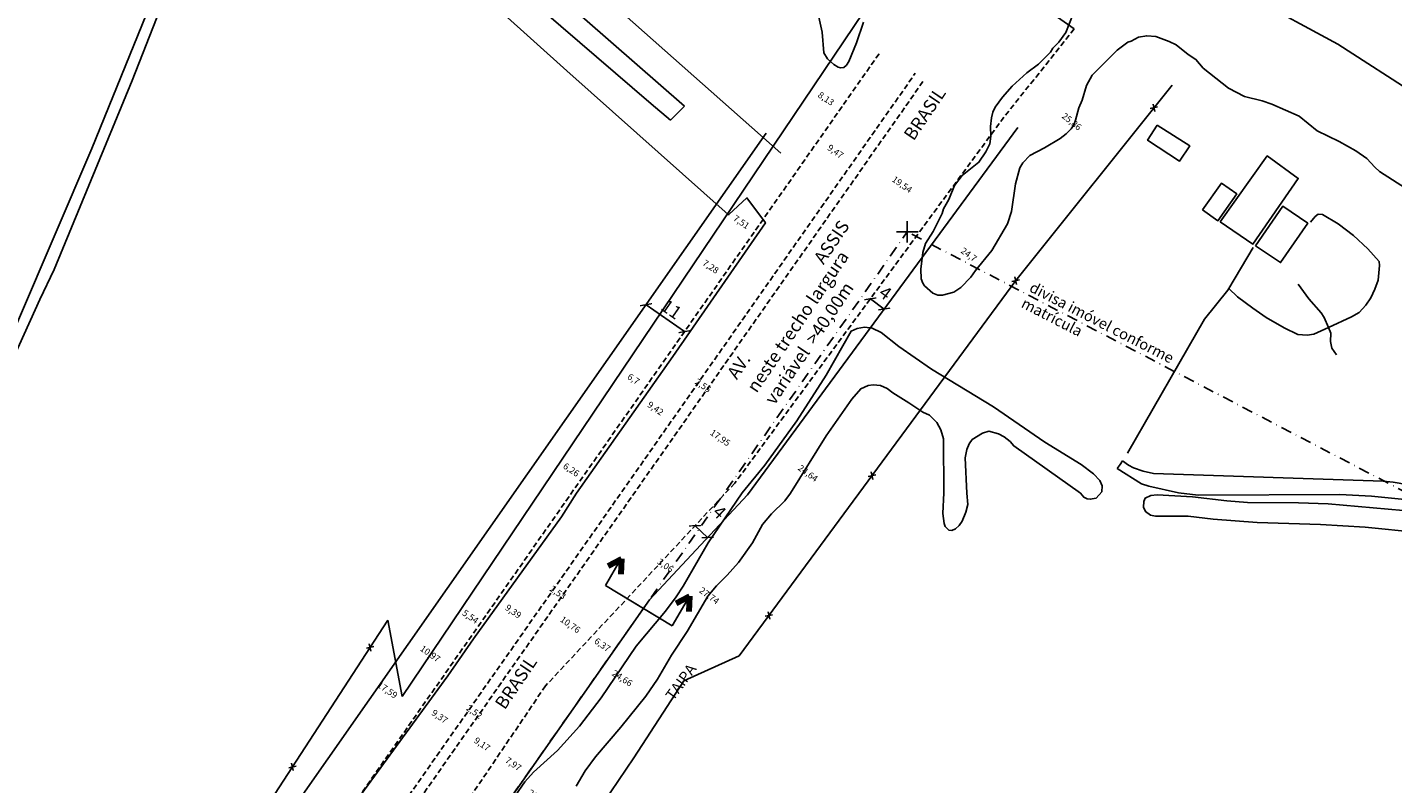
# Model space of a CAD drawing. Units: millimetres. Extents: x 188874 to 190346, y 1683429 to 1684577.
# Drawn here: x 189059 to 189376, y 1684200 to 1684376 of the extents above; entities that cross this region are included whole.
import ezdxf
from ezdxf.enums import TextEntityAlignment as Align

# ---------------------------------------------------------------- set-up
doc = ezdxf.new("R2010")
doc.units = ezdxf.units.MM
doc.header["$LTSCALE"] = 5
doc.header["$PDMODE"] = 2
doc.header["$PDSIZE"] = 2.5
doc.linetypes.add('DASHDOT', pattern=[1, 0.5, -0.25, 0, -0.25])
doc.linetypes.add('DASHED2', pattern=[0.375, 0.25, -0.125])
for name, color, linetype in [('T-ALINH-PROJ-C', 6, 'Continuous'), ('T-DIVIS-EXIS', 7, 'Continuous'), ('T-MATRICULA', 5, 'DASHDOT'), ('T-MFIO-EXI', 7, 'DASHED2'), ('Textos', 1, 'Continuous'), ('V-CANAL', 4, 'Continuous'), ('V-EDIFICACAO', 30, 'Continuous'), ('V-LIMITE', 211, 'Continuous'), ('V-LOTE', 1, 'Continuous'), ('V-NOME_DOS_LOGRADOUROS', 2, 'Continuous'), ('V-REFERENCIA', 65, 'Continuous'), ('V-RIO', 71, 'Continuous')]:
    doc.layers.add(name, color=color, linetype=linetype)
doc.styles.get("Standard").update_dxf_attribs({"font": 'ARIAL.TTF'})
doc.dimstyles.new('Copy of STANDARD', dxfattribs={"dimtxt": 3, "dimasz": 2, "dimexe": 0.18, "dimexo": 0.0625, "dimgap": 1, "dimtad": 2, "dimdec": 0, "dimzin": 0, "dimdsep": 46, "dimtxsty": 'Standard', "dimblk": 'ARCHTICK', "dimcen": 0.09, "dimadec": 0, "dimazin": 0, "dimtfac": 1, "dimtdec": 0, "dimtofl": 0, "dimtmove": 2, "dimatfit": 3, "dimldrblk": 'ARCHTICK', "dimfxl": 0, "dimtolj": 1, "dimtzin": 0, "dimarcsym": 0})
doc.dimstyles.new('ISO-25', dxfattribs={"dimtxt": 1.5, "dimasz": 1.5, "dimexe": 1.25, "dimexo": 0.625, "dimtad": 1, "dimtxsty": 'Standard', "dimblk": 'OBLIQUE', "dimcen": 2.5, "dimse1": 1, "dimse2": 1, "dimsd1": 1, "dimsd2": 1, "dimadec": 0, "dimazin": 0, "dimtfac": 1, "dimtmove": 0, "dimatfit": 3, "dimfxl": 0, "dimarcsym": 0})

# ---------------------------------------------------------------- blocks, each defined once
blk = doc.blocks.new('CERCA')
at = {"layer": 'T-MFIO-EXI', "linetype": 'Continuous'}
for p, q in [((-0.177, 0.177), (0.177, -0.177)), ((0.177, 0.177), (-0.177, -0.177))]:
    blk.add_line(p, q, dxfattribs=at)
blk = doc.blocks.new('*D50')
at = {"layer": 'DEFPOINTS', "color": 0}
for p in [(189135.39, 1684227.03), (189149.8, 1684216.94), (189148.5, 1684215.08)]:
    blk.add_point(p, dxfattribs=at)
at = {"color": 0, "insert": (189142.17, 1684221.38), "char_height": 1.5, "attachment_point": 5, "rotation": 325.0196}
blk.add_mtext('17,59', dxfattribs=at)
blk = doc.blocks.new('_Oblique')
at = {"color": 0, "linetype": 'ByBlock', "lineweight": -2}
blk.add_line((-0.5, -0.5), (0.5, 0.5), dxfattribs=at)
blk = doc.blocks.new('*D51')
at = {"layer": 'DEFPOINTS', "color": 0}
for p in [(189149.55, 1684216.58), (189157.22, 1684211.21), (189157.28, 1684211.29)]:
    blk.add_point(p, dxfattribs=at)
at = {"color": 0, "insert": (189154.32, 1684215.23), "char_height": 1.5, "attachment_point": 5, "rotation": 324.9818}
blk.add_mtext('9,37', dxfattribs=at)
blk = doc.blocks.new('*D52')
at = {"layer": 'DEFPOINTS', "color": 0}
for p in [(189160.4, 1684215.74), (189162.46, 1684214.3), (189162.5, 1684214.35)]:
    blk.add_point(p, dxfattribs=at)
at = {"color": 0, "insert": (189162.35, 1684216.33), "char_height": 1.5, "attachment_point": 5, "rotation": 324.9643}
blk.add_mtext('2,52', dxfattribs=at)
blk = doc.blocks.new('*D53')
at = {"layer": 'DEFPOINTS', "color": 0}
for p in [(189159.71, 1684210.37), (189167.13, 1684204.96), (189167.3, 1684205.22)]:
    blk.add_point(p, dxfattribs=at)
at = {"color": 0, "insert": (189164.19, 1684208.8), "char_height": 1.5, "attachment_point": 5, "rotation": 325.8902}
blk.add_mtext('9,17', dxfattribs=at)
blk = doc.blocks.new('*D54')
at = {"layer": 'DEFPOINTS', "color": 0}
for p in [(189165.37, 1684202.37), (189187.22, 1684187.69), (189187.15, 1684187.57)]:
    blk.add_point(p, dxfattribs=at)
at = {"color": 0, "insert": (189177.2, 1684196.35), "char_height": 1.5, "attachment_point": 5, "rotation": 325.7895}
blk.add_mtext('26,33', dxfattribs=at)
blk = doc.blocks.new('*D55')
at = {"layer": 'DEFPOINTS', "color": 0}
for p in [(189159.01, 1684239.76), (189162.85, 1684235.59), (189163.55, 1684236.59)]:
    blk.add_point(p, dxfattribs=at)
at = {"color": 0, "insert": (189161.46, 1684238.43), "char_height": 1.5, "attachment_point": 5, "rotation": 325.0196}
blk.add_mtext('5,54', dxfattribs=at)
blk = doc.blocks.new('*D56')
at = {"layer": 'DEFPOINTS', "color": 0}
for p in [(189166.36, 1684240.6), (189174.04, 1684235.22), (189174.39, 1684235.71)]:
    blk.add_point(p, dxfattribs=at)
at = {"color": 0, "insert": (189171.42, 1684239.66), "char_height": 1.5, "attachment_point": 5, "rotation": 324.9818}
blk.add_mtext('9,39', dxfattribs=at)
blk = doc.blocks.new('*D57')
at = {"layer": 'DEFPOINTS', "color": 0}
for p in [(189181.93, 1684242.07), (189178.37, 1684241.39), (189180.44, 1684239.94)]:
    blk.add_point(p, dxfattribs=at)
at = {"color": 0, "insert": (189181.77, 1684244.04), "char_height": 1.5, "attachment_point": 5, "rotation": 324.9643}
blk.add_mtext('2,53', dxfattribs=at)
blk = doc.blocks.new('*D58')
at = {"layer": 'DEFPOINTS', "color": 0}
for p in [(189179.38, 1684238.42), (189179.63, 1684238.79), (189188.44, 1684232.61)]:
    blk.add_point(p, dxfattribs=at)
at = {"color": 0, "insert": (189184.66, 1684236.58), "char_height": 1.5, "attachment_point": 5, "rotation": 324.9643}
blk.add_mtext('10,76', dxfattribs=at)
blk = doc.blocks.new('*D59')
at = {"layer": 'DEFPOINTS', "color": 0}
for p in [(189185.51, 1684229.48), (189206.19, 1684216.04), (189206.25, 1684216.13)]:
    blk.add_point(p, dxfattribs=at)
at = {"color": 0, "insert": (189196.74, 1684224.13), "char_height": 1.5, "attachment_point": 5, "rotation": 326.9953}
blk.add_mtext('24,66', dxfattribs=at)
blk = doc.blocks.new('*D60')
at = {"layer": 'DEFPOINTS', "color": 0}
for p in [(189204.63, 1684249.96), (189226.97, 1684233.51), (189227.22, 1684233.84)]:
    blk.add_point(p, dxfattribs=at)
at = {"color": 0, "insert": (189216.95, 1684243.3), "char_height": 1.5, "attachment_point": 5, "rotation": 323.625}
blk.add_mtext('27,74', dxfattribs=at)
blk = doc.blocks.new('*D61')
at = {"layer": 'DEFPOINTS', "color": 0}
for p in [(189228.54, 1684277.18), (189248.38, 1684262.57), (189248.88, 1684263.25)]:
    blk.add_point(p, dxfattribs=at)
at = {"color": 0, "insert": (189239.87, 1684271.79), "char_height": 1.5, "attachment_point": 5, "rotation": 323.625}
blk.add_mtext('24,64', dxfattribs=at)
blk = doc.blocks.new('*D62')
at = {"layer": 'DEFPOINTS', "color": 0}
for p in [(189267.06, 1684329.57), (189286.94, 1684314.92), (189286.29, 1684314.04)]:
    blk.add_point(p, dxfattribs=at)
at = {"color": 0, "insert": (189277.25, 1684322.59), "char_height": 1.5, "attachment_point": 5, "rotation": 323.625}
blk.add_mtext('24,7', dxfattribs=at)
blk = doc.blocks.new('*D63')
at = {"layer": 'DEFPOINTS', "color": 0}
for p in [(189252.88, 1684343.25), (189253.07, 1684343.53), (189269.07, 1684332.31)]:
    blk.add_point(p, dxfattribs=at)
at = {"color": 0, "insert": (189261.75, 1684338.89), "char_height": 1.5, "attachment_point": 5, "rotation": 324.9643}
blk.add_mtext('19,54', dxfattribs=at)
blk = doc.blocks.new('*D64')
at = {"layer": 'DEFPOINTS', "color": 0}
for p in [(189241.52, 1684348.02), (189241.87, 1684348.52), (189249.63, 1684343.09)]:
    blk.add_point(p, dxfattribs=at)
at = {"color": 0, "insert": (189246.27, 1684346.56), "char_height": 1.5, "attachment_point": 5, "rotation": 325.0196}
blk.add_mtext('9,47', dxfattribs=at)
blk = doc.blocks.new('*D65')
at = {"layer": 'DEFPOINTS', "color": 0}
for p in [(189288.78, 1684358.79), (189310.28, 1684344.26), (189308.99, 1684342.64)]:
    blk.add_point(p, dxfattribs=at)
at = {"color": 0, "insert": (189301.14, 1684353.53), "char_height": 1.5, "attachment_point": 5, "rotation": 321.3666}
blk.add_mtext('25,86', dxfattribs=at)
blk = doc.blocks.new('*D66')
at = {"layer": 'DEFPOINTS', "color": 0}
for p in [(189220.44, 1684330.99), (189220.48, 1684331.06), (189226.71, 1684326.86)]:
    blk.add_point(p, dxfattribs=at)
at = {"color": 0, "insert": (189224.41, 1684330.16), "char_height": 1.5, "attachment_point": 5, "rotation": 326.0454}
blk.add_mtext('7,51', dxfattribs=at)
blk = doc.blocks.new('*D67')
at = {"layer": 'DEFPOINTS', "color": 0}
for p in [(189239.74, 1684359.66), (189239.86, 1684359.83), (189246.48, 1684355.12)]:
    blk.add_point(p, dxfattribs=at)
at = {"color": 0, "insert": (189244.08, 1684358.83), "char_height": 1.5, "attachment_point": 5, "rotation": 326.0454}
blk.add_mtext('8,13', dxfattribs=at)
blk = doc.blocks.new('*D68')
at = {"layer": 'DEFPOINTS', "color": 0}
for p in [(189213.34, 1684320.44), (189213.41, 1684320.55), (189219.38, 1684316.38)]:
    blk.add_point(p, dxfattribs=at)
at = {"color": 0, "insert": (189217.28, 1684319.78), "char_height": 1.5, "attachment_point": 5, "rotation": 326.0454}
blk.add_mtext('7,28', dxfattribs=at)
blk = doc.blocks.new('*D69')
at = {"layer": 'DEFPOINTS', "color": 0}
for p in [(189195.1, 1684293.36), (189195.72, 1684294.28), (189200.66, 1684289.62)]:
    blk.add_point(p, dxfattribs=at)
at = {"color": 0, "insert": (189199.35, 1684293.67), "char_height": 1.5, "attachment_point": 5, "rotation": 326.0454}
blk.add_mtext('6,7', dxfattribs=at)
blk = doc.blocks.new('*D70')
at = {"layer": 'DEFPOINTS', "color": 0}
for p in [(189181.43, 1684273.06), (189181.46, 1684273.11), (189186.66, 1684269.62)]:
    blk.add_point(p, dxfattribs=at)
at = {"color": 0, "insert": (189184.88, 1684272.58), "char_height": 1.5, "attachment_point": 5, "rotation": 326.0454}
blk.add_mtext('6,26', dxfattribs=at)
blk = doc.blocks.new('*D71')
at = {"layer": 'DEFPOINTS', "color": 0}
for p in [(189211.27, 1684283.91), (189212.32, 1684285.41), (189227.02, 1684275.11)]:
    blk.add_point(p, dxfattribs=at)
at = {"color": 0, "insert": (189219.5, 1684280.01), "char_height": 1.5, "attachment_point": 5, "rotation": 324.9643}
blk.add_mtext('17,95', dxfattribs=at)
blk = doc.blocks.new('*D72')
at = {"layer": 'DEFPOINTS', "color": 0}
for p in [(189199.52, 1684288), (189199.72, 1684288.29), (189207.24, 1684282.6)]:
    blk.add_point(p, dxfattribs=at)
at = {"color": 0, "insert": (189204.46, 1684286.84), "char_height": 1.5, "attachment_point": 5, "rotation": 325.0196}
blk.add_mtext('9,42', dxfattribs=at)
blk = doc.blocks.new('*D73')
at = {"layer": 'DEFPOINTS', "color": 0}
for p in [(189213.43, 1684291.42), (189213.58, 1684291.64), (189215.51, 1684289.96)]:
    blk.add_point(p, dxfattribs=at)
at = {"color": 0, "insert": (189215.5, 1684292.16), "char_height": 1.5, "attachment_point": 5, "rotation": 324.9818}
blk.add_mtext('2,55', dxfattribs=at)
blk = doc.blocks.new('*D80')
at = {"layer": 'DEFPOINTS', "color": 0}
for p in [(189167.3, 1684205.22), (189173.83, 1684200.65), (189173.83, 1684200.65)]:
    blk.add_point(p, dxfattribs=at)
at = {"color": 0, "insert": (189171.44, 1684204.19), "char_height": 1.5, "attachment_point": 5, "rotation": 324.9917}
blk.add_mtext('7,97', dxfattribs=at)
blk = doc.blocks.new('*D81')
at = {"layer": 'DEFPOINTS', "color": 0}
for p in [(189188.44, 1684232.61), (189193.66, 1684228.96), (189193.66, 1684228.96)]:
    blk.add_point(p, dxfattribs=at)
at = {"color": 0, "insert": (189192.13, 1684231.89), "char_height": 1.5, "attachment_point": 5, "rotation": 324.9917}
blk.add_mtext('6,37', dxfattribs=at)
blk = doc.blocks.new('*D85')
at = {"layer": 'DEFPOINTS', "color": 0}
for p in [(189204.63, 1684249.96), (189207.14, 1684248.21), (189207.14, 1684248.21)]:
    blk.add_point(p, dxfattribs=at)
at = {"color": 0, "insert": (189206.76, 1684250.33), "char_height": 1.5, "attachment_point": 5, "rotation": 324.9917}
blk.add_mtext('3,06', dxfattribs=at)
blk = doc.blocks.new('*D86')
at = {"layer": 'DEFPOINTS', "color": 0}
for p in [(189147.34, 1684232.55), (189156.33, 1684226.27), (189155.73, 1684225.42)]:
    blk.add_point(p, dxfattribs=at)
at = {"layer": 'T-ALINH-PROJ-C', "color": 0, "insert": (189152.12, 1684229.82), "char_height": 1.5, "attachment_point": 5, "rotation": 325.0196}
blk.add_mtext('10,97', dxfattribs=at)
blk = doc.blocks.new('_ArchTick')
at = {"color": 0, "linetype": 'ByBlock', "const_width": 0.15}
blk.add_lwpolyline([(-0.5, -0.5), (0.5, 0.5)], dxfattribs=at)
blk = doc.blocks.new('*D90')
at = {"layer": 'DEFPOINTS', "color": 0}
for p in [(189202.36, 1684311.1), (189211.31, 1684304.84), (189211.31, 1684304.84)]:
    blk.add_point(p, dxfattribs=at)
at = {"layer": 'Textos', "color": 0, "lineweight": -2}
for p, q in [((189202.36, 1684311.1), (189211.31, 1684304.84)), ((189202.39, 1684311.15), (189202.46, 1684311.25)), ((189211.34, 1684304.89), (189211.41, 1684304.99))]:
    blk.add_line(p, q, dxfattribs=at)
at = {"layer": 'Textos', "color": 0, "lineweight": -2, "xscale": 2, "yscale": 2, "zscale": 2}
for p, rotation in [((189202.36, 1684311.1), 145.0195973304105), ((189211.31, 1684304.84), 325.0195973304105)]:
    blk.add_blockref('_ArchTick', p, dxfattribs=dict(at, rotation=rotation))
at = {"layer": 'Textos', "color": 0, "insert": (189208.27, 1684310.03), "char_height": 3, "attachment_point": 5, "rotation": 325.0196}
blk.add_mtext('\\A1;11', dxfattribs=at)
blk = doc.blocks.new('*D93')
at = {"layer": 'DEFPOINTS', "color": 0}
for p in [(189213.75, 1684259.73), (189216.67, 1684257), (189216.67, 1684257)]:
    blk.add_point(p, dxfattribs=at)
at = {"layer": 'Textos', "color": 0, "lineweight": -2}
for p, q in [((189213.75, 1684259.73), (189216.67, 1684257)), ((189213.79, 1684259.77), (189213.87, 1684259.86)), ((189216.72, 1684257.04), (189216.8, 1684257.13))]:
    blk.add_line(p, q, dxfattribs=at)
at = {"layer": 'Textos', "color": 0, "lineweight": -2, "xscale": 2, "yscale": 2, "zscale": 2}
for p, rotation in [((189213.75, 1684259.73), 136.9720857821793), ((189216.67, 1684257), 316.9720857821794)]:
    blk.add_blockref('_ArchTick', p, dxfattribs=dict(at, rotation=rotation))
at = {"layer": 'Textos', "color": 0, "insert": (189219.43, 1684262.88), "char_height": 3, "attachment_point": 5, "rotation": 316.9721}
blk.add_mtext('\\A1;4', dxfattribs=at)
blk = doc.blocks.new('*D94')
at = {"layer": 'DEFPOINTS', "color": 0}
for p in [(189254.26, 1684312.16), (189257.47, 1684309.8), (189257.69, 1684310.1)]:
    blk.add_point(p, dxfattribs=at)
at = {"layer": 'Textos', "color": 0, "lineweight": -2}
for p, q in [((189254.3, 1684312.21), (189254.59, 1684312.61)), ((189254.48, 1684312.47), (189257.69, 1684310.1)), ((189257.51, 1684309.85), (189257.8, 1684310.25))]:
    blk.add_line(p, q, dxfattribs=at)
at = {"layer": 'Textos', "color": 0, "lineweight": -2, "xscale": 2, "yscale": 2, "zscale": 2}
for p, rotation in [((189254.48, 1684312.47), 143.664169857924), ((189257.69, 1684310.1), 323.664169857924)]:
    blk.add_blockref('_ArchTick', p, dxfattribs=dict(at, rotation=rotation))
at = {"layer": 'Textos', "color": 0, "insert": (189257.97, 1684313.85), "char_height": 3, "attachment_point": 5, "rotation": 323.6642}
blk.add_mtext('\\A1;4', dxfattribs=at)

msp = doc.modelspace()

# ---------------------------------------------------------------- linework, layer by layer
msp.add_point((189263.054, 1684328.036))
at = {"layer": 'T-ALINH-PROJ-C'}
for p, q in [((188889.878, 1683864.973), (189230.291, 1684350.984)), ((189288.752, 1684352.327), (189225.916, 1684266.898)), ((189225.916, 1684266.898), (189203.144, 1684242.503)), ((188922.641, 1683842.025), (189203.144, 1684242.503))]:
    msp.add_line(p, q, dxfattribs=at)
at = {"layer": 'T-DIVIS-EXIS'}
for p, q in [((189145.703, 1684220.004), (189264.54, 1684396.488)), ((189273.738, 1684394.989), (189301.843, 1684375.19)), ((189288.245, 1684316.691), (189324.586, 1684362.161)), ((189224.018, 1684229.497), (189288.245, 1684316.691)), ((188970.417, 1683973.114), (189142.366, 1684237.772)), ((189142.366, 1684237.772), (189145.703, 1684220.004)), ((189211.144, 1684223.67), (189224.018, 1684229.497)), ((189199.512, 1684205.761), (189211.144, 1684223.67)), ((189199.512, 1684205.761), (189018.257, 1683939.158))]:
    msp.add_line(p, q, dxfattribs=at)
at = {"layer": 'T-MATRICULA'}
for p in [(188922.641, 1683842.025), (189496.835, 1684205.775)]:
    msp.add_line(p, (189263.054, 1684328.036), dxfattribs=at)
at = {"layer": 'T-MFIO-EXI'}
for p, q in [((189301.843, 1684375.19), (189285.529, 1684354.696)), ((189256.496, 1684369.428), (188976.829, 1683969.731)), ((188983.706, 1683963.571), (189264.911, 1684364.902)), ((189266.703, 1684362.971), (188985.775, 1683962.296)), ((189285.529, 1684354.696), (189222.991, 1684269.627)), ((189222.991, 1684269.627), (189179.009, 1684222.508)), ((189179.009, 1684222.508), (188996.895, 1683953.626))]:
    msp.add_line(p, q, dxfattribs=at)
at = {"layer": 'Textos'}
for p, q in [((189192.966, 1684245.812), (189196.431, 1684251.903)), ((189192.966, 1684245.812), (189204.311, 1684238.923)), ((189192.966, 1684245.812), (189208.425, 1684236.481)), ((189208.425, 1684236.481), (189212.497, 1684243.342))]:
    msp.add_line(p, q, dxfattribs=at)
at = {"layer": 'Textos', "lineweight": 140}
for p, q in [((189193.548, 1684250.405), (189196.684, 1684252.035)), ((189196.684, 1684252.035), (189196.528, 1684248.504)), ((189209.361, 1684241.718), (189212.497, 1684243.348)), ((189212.497, 1684243.348), (189212.341, 1684239.817))]:
    msp.add_line(p, q, dxfattribs=at)
at = {"layer": 'V-CANAL'}
for points in [[(189224.73, 1684267.34), (189229.93, 1684273.82), (189237.39, 1684284.13), (189244.19, 1684294.71), (189249.99, 1684304.93), (189251.45, 1684305.6), (189253.13, 1684305.87), (189254.92, 1684305.62), (189257.02, 1684304.63), (189261.12, 1684301.35), (189268.67, 1684296.11), (189283.1, 1684287.33), (189295.04, 1684279.14), (189303.46, 1684273.97), (189306.3, 1684271.8), (189307.81, 1684270.24), (189308.36, 1684269.03), (189308.29, 1684267.64)], [(189271.56, 1684267.41), (189271.47, 1684279.91), (189270.87, 1684281.98), (189269.92, 1684283.73), (189268.2, 1684285.41), (189266.71, 1684286.12), (189263.45, 1684288.32), (189259.67, 1684290.58), (189258.37, 1684291.64), (189256.8, 1684292.31), (189255.12, 1684292.47), (189253.99, 1684292.34), (189252.23, 1684291.57), (189250.17, 1684289.13), (189244.18, 1684280.59), (189235.93, 1684267.28)], [(189303.33, 1684267.3), (189287.79, 1684278.28), (189287, 1684279.29), (189285.59, 1684280.36), (189284.29, 1684281.08), (189282.04, 1684281.68), (189280.55, 1684281.23), (189278.11, 1684279.75), (189277.46, 1684278.74), (189276.9, 1684277.45), (189276.54, 1684275.54), (189276.89, 1684267.33)], [(189171.95, 1684196.97), (189174.23, 1684200.18), (189176.25, 1684202.41), (189181.78, 1684207.47), (189186.87, 1684213.12), (189191.97, 1684219.7), (189200.04, 1684231.72), (189206.86, 1684239.89), (189209.37, 1684243.22), (189210.99, 1684245.69), (189216.83, 1684255.74), (189224.73, 1684267.34)], [(189235.93, 1684267.28), (189234.63, 1684265.55), (189231.51, 1684262.5), (189229.43, 1684260.04), (189227.12, 1684255.78), (189223.81, 1684251.18), (189221.24, 1684248.23), (189218.74, 1684245.74), (189216.76, 1684243.37), (189211.94, 1684235.13), (189208.3, 1684229.68), (189205.01, 1684224.04), (189202.34, 1684220.15), (189196.52, 1684212.87), (189190.66, 1684206.03), (189188.19, 1684202.76), (189186.11, 1684199.23)], [(189271.56, 1684267.41), (189271.34, 1684262.55), (189271.62, 1684260.21), (189271.86, 1684259.56), (189272.75, 1684258.68), (189273.38, 1684258.64), (189274.26, 1684259.01), (189275.11, 1684259.8), (189275.8, 1684260.82), (189276.7, 1684262.86), (189277.15, 1684264.63), (189276.89, 1684267.33)], [(189308.29, 1684267.64), (189306.92, 1684266.17), (189305.55, 1684265.89), (189304.89, 1684265.99), (189304.05, 1684266.37), (189303.33, 1684267.3)], [(189381.74, 1684262.99), (189360.81, 1684264.78), (189353.94, 1684265.07), (189342.1, 1684265.16), (189337.31, 1684265.54), (189329.3, 1684266.47), (189321.12, 1684266.91), (189319.63, 1684266.77), (189318.35, 1684266.15), (189318.03, 1684265.36), (189317.94, 1684264.01), (189318.42, 1684263.01), (189319.55, 1684262.22), (189320.73, 1684261.92), (189328.29, 1684261.96), (189334.14, 1684261.24), (189344.34, 1684260.49), (189359.06, 1684260.01), (189369.45, 1684259.39), (189381.77, 1684258.12)]]:
    msp.add_lwpolyline(points, dxfattribs=at)
at = {"layer": 'V-EDIFICACAO'}
for points in [[(189321.13, 1684352.81), (189318.88, 1684349.31), (189326.27, 1684344.45), (189328.68, 1684347.99), (189321.13, 1684352.81)], [(189335.79, 1684330.34), (189343.36, 1684325.19), (189353.9, 1684340.45), (189346.68, 1684345.68), (189335.79, 1684330.34)], [(189331.66, 1684333.16), (189335.21, 1684330.61), (189339.61, 1684336.87), (189336.06, 1684339.32), (189331.66, 1684333.16)], [(189343.97, 1684324.8), (189349.8, 1684320.89), (189356.11, 1684330.02), (189350.28, 1684333.98), (189343.97, 1684324.8)]]:
    msp.add_lwpolyline(points, close=True, dxfattribs=at)
at = {"layer": 'V-LIMITE'}
for p, q in [((189334.19, 1684387.34), (189363.06, 1684371.66)), ((189363.06, 1684371.66), (189381.63, 1684359.75))]:
    msp.add_line(p, q, dxfattribs=at)
at = {"layer": 'V-LOTE'}
for points in [[(189172.31, 1684400.69), (189233.67, 1684346.35)], [(189186.2, 1684267.28), (189208.62, 1684299.06), (189230.09, 1684330.14), (189225.79, 1684335.94), (189221.63, 1684332.06), (189221.43, 1684332.04), (189183.96, 1684365.45), (189153.33, 1684393.12), (189155.48, 1684399.38)], [(189360.89, 1684305.83), (189366.26, 1684308.28), (189368.03, 1684309.27), (189369.58, 1684310.97), (189370.75, 1684312.71), (189371.71, 1684314.69), (189372.43, 1684316.83), (189372.74, 1684320.18), (189372.67, 1684321.16), (189370.03, 1684324.11), (189366.75, 1684327.16), (189363.17, 1684329.91), (189359.53, 1684332.09), (189358.54, 1684332.13), (189357.81, 1684331.58), (189356.77, 1684330.31)], [(189343.42, 1684324.37), (189337.78, 1684314.87)], [(189337.78, 1684314.87), (189337.54, 1684314.46), (189332.08, 1684307.75), (189314.22, 1684276.63)], [(189337.78, 1684314.87), (189339.81, 1684312.96), (189343.31, 1684310.28), (189346.46, 1684308.13), (189350.62, 1684305.69), (189353.81, 1684304.15), (189355.97, 1684304.04), (189357.51, 1684304.29), (189360.89, 1684305.83)], [(189360.89, 1684305.83), (189359.93, 1684308.13), (189359.2, 1684309.23), (189356.35, 1684312.48), (189353.87, 1684315.87)], [(189362.75, 1684299.45), (189361.68, 1684300.96), (189361.35, 1684302.57), (189361.45, 1684304.5), (189360.89, 1684305.83)], [(189107.63, 1684156.91), (189117.46, 1684171.26), (189127.25, 1684185.08), (189156.31, 1684224.83), (189162.26, 1684233.4), (189182.71, 1684261.79), (189186.2, 1684267.28)]]:
    msp.add_lwpolyline(points, dxfattribs=at)
at = {"layer": 'V-REFERENCIA'}
for points in [[(189102.89, 1684419.78), (189102.87, 1684419.53), (189073.6, 1684347.42), (189039.21, 1684267.25)], [(189105.61, 1684418.83), (189102.66, 1684411.38), (189093.56, 1684390.33), (189082.95, 1684363.24), (189064.87, 1684319.28), (189061.56, 1684312.28), (189041.09, 1684267.2)], [(189203.57, 1684357.8), (189174.25, 1684383.02), (189155.48, 1684399.38)], [(189175.31, 1684388.94), (189177.05, 1684387.22), (189211.32, 1684357.24)], [(189208.04, 1684354.01), (189203.57, 1684357.8)], [(189209.61, 1684355.56), (189211.32, 1684357.24)], [(189208.04, 1684354.01), (189209.61, 1684355.56)], [(189311.83, 1684273.04), (189312.51, 1684273.99)], [(189312.51, 1684273.99), (189313.09, 1684274.79)], [(189381.81, 1684268.86), (189375.92, 1684269.84), (189373.6, 1684270.06), (189320.23, 1684271.89), (189317.9, 1684272.39), (189315.61, 1684273.21), (189314.48, 1684273.78), (189313.09, 1684274.79)], [(189326.04, 1684267.4), (189319.16, 1684268.89), (189317.47, 1684269.46), (189311.83, 1684273.04)], [(189381.79, 1684265.48), (189370.92, 1684266.61), (189363.59, 1684267.01), (189330.61, 1684266.82), (189326.04, 1684267.4)]]:
    msp.add_lwpolyline(points, dxfattribs=at)
at = {"layer": 'V-RIO'}
for points in [[(189242.05, 1684380.04), (189243.3, 1684374.45), (189243.64, 1684369.67), (189244.56, 1684368.23), (189245.96, 1684366.91), (189246.99, 1684366.3), (189247.57, 1684366.17), (189248.31, 1684366.27), (189248.93, 1684366.81), (189249.5, 1684367.66), (189251.3, 1684371.93), (189252.9, 1684376.8)], [(189301.57, 1684378.69), (189299.89, 1684374.37), (189298.25, 1684372.11), (189296.88, 1684370.7), (189296.32, 1684369.79), (189293.53, 1684366.99), (189290.86, 1684364.97), (189287.42, 1684361.88), (189285.16, 1684359.32), (189283.51, 1684357.02), (189282.97, 1684355.83), (189282.6, 1684354.51), (189282.41, 1684352.54), (189282.47, 1684350.28), (189282.22, 1684348.47), (189281.34, 1684346.6), (189279.7, 1684344.22), (189275.8, 1684341.17), (189274.06, 1684338.84), (189272.68, 1684335.52), (189271.51, 1684333.42), (189271.18, 1684332.32), (189269.1, 1684328.08), (189267.29, 1684325.3), (189266.66, 1684323.26), (189266.17, 1684319.39), (189266.29, 1684317.11), (189266.64, 1684316.09), (189267.06, 1684315.51), (189268.96, 1684313.81), (189270.12, 1684313.34), (189271.22, 1684313.34), (189273.85, 1684314.05), (189275.51, 1684315.07), (189277.86, 1684317.54), (189278.9, 1684319.04), (189282.69, 1684323.72), (189286.38, 1684329.86), (189287.3, 1684332.77), (189288.22, 1684339.17), (189289.21, 1684342.88), (189289.88, 1684344.05), (189291.54, 1684345.79), (189294.93, 1684347.58), (189298.58, 1684349.76), (189299.94, 1684350.82), (189301.13, 1684352), (189301.72, 1684352.89), (189302.15, 1684353.96), (189302.91, 1684356.85), (189303.66, 1684358.61), (189304.71, 1684362.03), (189306.03, 1684364.45), (189311.8, 1684370.27), (189314.3, 1684372.11), (189315.05, 1684372.33), (189316.8, 1684373.3), (189318.68, 1684373.63), (189320.77, 1684373.45), (189323.9, 1684372.31), (189325.55, 1684371.51), (189328.32, 1684369.26), (189330.12, 1684368.12), (189331.79, 1684366.11), (189337.69, 1684361.46), (189341.39, 1684359.52), (189345.54, 1684358.46), (189347.77, 1684357.71), (189354.13, 1684354.89), (189358.31, 1684351.53), (189363.41, 1684349), (189367.27, 1684346.83), (189369.85, 1684345.1), (189371.67, 1684343.09), (189372.8, 1684342.09), (189378.8, 1684338.17)]]:
    msp.add_lwpolyline(points, dxfattribs=at)

# ---------------------------------------------------------------- block references
at = {"layer": 'T-DIVIS-EXIS', "xscale": 3.515091653908548, "zscale": 3.515091653907071, "rotation": 56.98516299054838}
for p, yscale in [((189320.368, 1684356.883), 3.515091653908542), ((189288.245, 1684316.691), 3.515091653908542), ((189254.859, 1684271.366), 3.515091653908542), ((189230.923, 1684238.87), 3.515091653908549), ((189138.257, 1684231.447), 3.515091653908549), ((189120.206, 1684203.664), 3.515091653908548)]:
    msp.add_blockref('CERCA', p, dxfattribs=dict(at, yscale=yscale))

# ---------------------------------------------------------------- texts
at = {"layer": 'T-MATRICULA', "insert": (189292.345, 1684316.538), "char_height": 2.5, "width": 51.37799, "attachment_point": 1, "rotation": 332.79724}
msp.add_mtext('divisa imóvel conforme matrícula ', dxfattribs=at)
at = {"layer": 'Textos'}
for s, p in [('BRASIL', (189265.298, 1684348.499)), ('ASSIS', (189244.383, 1684319.738)), ('AV.', (189224.239, 1684292.987)), ('BRASIL', (189170.318, 1684216.262))]:
    msp.add_text(s, height=3, rotation=55.89677, dxfattribs=at).set_placement(p, align=Align.BOTTOM_LEFT)
at = {"layer": 'Textos', "insert": (189225.569, 1684292.089), "char_height": 3, "width": 44.36468, "attachment_point": 1, "rotation": 55.89677}
msp.add_mtext('neste trecho largura \\Pvariável  >40,00m', dxfattribs=at)
at = {"layer": 'V-NOME_DOS_LOGRADOUROS'}
msp.add_text('TAIPA', height=2.5, rotation=54, dxfattribs=at).set_placement((189209.36, 1684218.42), align=Align.BOTTOM_LEFT)

# ---------------------------------------------------------------- dimensions: what is measured, and where the dimension line sits
for p1, p2, distance, picture, middle in [((189246.483, 1684355.117), (189239.74, 1684359.658), -0.213, '*D67', (189244.083, 1684358.831)), ((189288.785, 1684358.786), (189308.986, 1684342.641), 2.078, '*D65', (189301.135, 1684353.529)), ((189249.628, 1684343.09), (189241.867, 1684348.52), 0.607, '*D64', (189246.274, 1684346.558)), ((189269.07, 1684332.307), (189253.069, 1684343.526), 0.335, '*D63', (189261.754, 1684338.892)), ((189226.714, 1684326.864), (189220.483, 1684331.059), 0.081, '*D66', (189224.406, 1684330.161)), ((189267.055, 1684329.567), (189286.94, 1684314.92), -1.096, '*D62', (189277.253, 1684322.589)), ((189219.376, 1684316.377), (189213.336, 1684320.445), -0.127, '*D68', (189217.28, 1684319.783)), ((189200.656, 1684289.623), (189195.101, 1684293.364), -1.1, '*D69', (189199.346, 1684293.672)), ((189207.24, 1684282.596), (189199.519, 1684287.998), -0.356, '*D72', (189204.459, 1684286.839)), ((189227.02, 1684275.107), (189212.323, 1684285.412), 1.829, '*D71', (189219.498, 1684280.011)), ((189228.5448, 1684277.1813), (189248.3804, 1684262.5706), 0.8484, '*D61', (189239.871, 1684271.7881)), ((189204.634, 1684249.961), (189226.972, 1684233.507), 0.414, '*D60', (189216.954, 1684243.296)), ((189166.358, 1684240.604), (189174.044, 1684235.218), 0.603, '*D56', (189171.423, 1684239.655)), ((189188.44, 1684232.611), (189179.632, 1684238.786), 0.448, '*D58', (189184.655, 1684236.582)), ((189185.513, 1684229.475), (189206.191, 1684216.044), 0.108, '*D59', (189196.742, 1684224.13)), ((189135.387, 1684227.03), (189149.802, 1684216.943), -2.269, '*D50', (189142.169, 1684221.378)), ((189149.551, 1684216.583), (189157.221, 1684211.209), 0.1, '*D51', (189154.319, 1684215.228)), ((189159.706, 1684210.367), (189167.302, 1684205.223), -0.311, '*D53', (189164.186, 1684208.801)), ((189167.302, 1684205.223), (189173.83, 1684200.65), 0, '*D80', (189171.442, 1684204.186)), ((189165.372, 1684202.374), (189187.145, 1684187.571), 0.141, '*D54', (189177.196, 1684196.352))]:
    dim = msp.add_aligned_dim(p1=p1, p2=p2, distance=distance, dimstyle='ISO-25')
    dim.commit()
    dim.dimension.update_dxf_attribs({"geometry": picture, "text_midpoint": middle})
for base, p1, p2, angle, picture, middle in [((189213.58, 1684291.643), (189215.514, 1684289.962), (189213.427, 1684291.425), 144.98182, '*D73', (189214.624, 1684290.912)), ((189181.43, 1684273.061), (189186.657, 1684269.615), (189181.464, 1684273.112), 146.04541, '*D70', (189184.026, 1684271.313)), ((189207.139, 1684248.206), (189204.634, 1684249.961), (189207.139, 1684248.206), 324.99174, '*D85', (189205.887, 1684249.083)), ((189181.934, 1684242.069), (189178.371, 1684241.393), (189180.442, 1684239.941), 324.96426, '*D57', (189180.898, 1684242.795)), ((189162.853, 1684235.595), (189159.008, 1684239.763), (189163.547, 1684236.587), 325.0196, '*D55', (189160.584, 1684237.183)), ((189193.657, 1684228.957), (189188.44, 1684232.611), (189193.657, 1684228.957), 324.99174, '*D81', (189191.259, 1684230.636)), ((189162.502, 1684214.355), (189160.398, 1684215.742), (189162.461, 1684214.296), 324.96426, '*D52', (189161.471, 1684215.078))]:
    dim = msp.add_linear_dim(base=base, p1=p1, p2=p2, angle=angle, dimstyle='ISO-25')
    dim.commit()
    dim.dimension.update_dxf_attribs({"geometry": picture, "text_midpoint": middle, "dimtype": 161})
at = {"layer": 'T-ALINH-PROJ-C'}
dim = msp.add_aligned_dim(p1=(189147.341, 1684232.555), p2=(189156.326, 1684226.267), distance=-1.033, dimstyle='ISO-25', dxfattribs=at)
dim.commit()
dim.dimension.update_dxf_attribs({"geometry": '*D86', "text_midpoint": (189152.116, 1684229.815)})
at = {"layer": 'Textos'}
for p1, p2, distance, picture, middle in [((189254.26, 1684312.161), (189257.471, 1684309.799), 0.377, '*D94', (189257.973, 1684313.846)), ((189202.358, 1684311.103), (189211.306, 1684304.843), 0, '*D90', (189208.269, 1684310.026)), ((189213.749, 1684259.726), (189216.673, 1684256.996), 0, '*D93', (189219.428, 1684262.879))]:
    dim = msp.add_aligned_dim(p1=p1, p2=p2, distance=distance, dimstyle='Copy of STANDARD', override={"dimfxl": 1.25}, dxfattribs=at)
    dim.commit()
    dim.dimension.update_dxf_attribs({"geometry": picture, "text_midpoint": middle})

doc.saveas('drawing.dxf')
